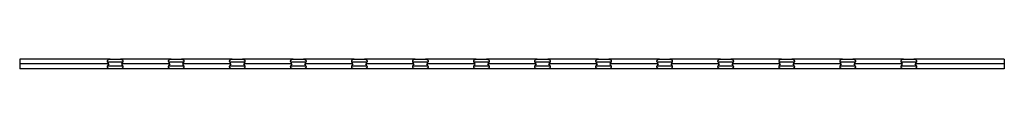
# Model space of a CAD drawing. Units: millimetres. Extents: x 125 to 7300, y 125 to 5125.
# Drawn here: x 3482 to 5482, y 2696 to 2715 of the extents above; entities that cross this region are included whole.
import ezdxf

# ---------------------------------------------------------------- set-up
doc = ezdxf.new("R2010")
doc.units = ezdxf.units.MM
doc.header["$LTSCALE"] = 25

msp = doc.modelspace()

# ---------------------------------------------------------------- linework, layer by layer
at = {"color": 7, "linetype": 'Continuous', "lineweight": 25}
for p, q in [((3481.6, 2715.5), (3481.6, 2705.6)), ((3665.1, 2715.5), (3481.6, 2715.5)), ((3662.4, 2705.6), (3481.6, 2705.6)), ((3481.6, 2705.6), (3481.6, 2695.7)), ((3691, 2709.5), (3660.3, 2709.5)), ((3660.3, 2701.7), (3691, 2701.7)), ((3665.1, 2715.5), (3686.1, 2715.5)), ((3789.1, 2715.5), (3686.1, 2715.5)), ((3786.4, 2705.6), (3688.8, 2705.6)), ((3815, 2709.5), (3784.3, 2709.5)), ((3784.3, 2701.7), (3815, 2701.7)), ((3789.1, 2715.5), (3810.1, 2715.5)), ((3913.1, 2715.5), (3810.1, 2715.5)), ((3910.4, 2705.6), (3812.8, 2705.6)), ((3939, 2709.5), (3908.3, 2709.5)), ((3908.3, 2701.7), (3939, 2701.7)), ((3913.1, 2715.5), (3934.1, 2715.5)), ((4037.1, 2715.5), (3934.1, 2715.5)), ((4034.4, 2705.6), (3936.8, 2705.6)), ((4063, 2709.5), (4032.3, 2709.5)), ((4032.3, 2701.7), (4063, 2701.7)), ((4037.1, 2715.5), (4058.1, 2715.5)), ((4161.1, 2715.5), (4058.1, 2715.5)), ((4158.4, 2705.6), (4060.8, 2705.6)), ((4187, 2709.5), (4156.3, 2709.5)), ((4156.3, 2701.7), (4187, 2701.7)), ((4161.1, 2715.5), (4182.1, 2715.5)), ((4285.1, 2715.5), (4182.1, 2715.5)), ((4282.4, 2705.6), (4184.8, 2705.6)), ((4311, 2709.5), (4280.3, 2709.5)), ((4280.3, 2701.7), (4311, 2701.7)), ((4285.1, 2715.5), (4306.1, 2715.5)), ((4409.1, 2715.5), (4306.1, 2715.5)), ((4406.4, 2705.6), (4308.8, 2705.6)), ((4435, 2709.5), (4404.3, 2709.5)), ((4404.3, 2701.7), (4435, 2701.7)), ((4409.1, 2715.5), (4430.1, 2715.5)), ((4533.1, 2715.5), (4430.1, 2715.5)), ((4530.4, 2705.6), (4432.8, 2705.6)), ((4559, 2709.5), (4528.3, 2709.5)), ((4528.3, 2701.7), (4559, 2701.7)), ((4533.1, 2715.5), (4554.1, 2715.5)), ((4657.1, 2715.5), (4554.1, 2715.5)), ((4654.4, 2705.6), (4556.8, 2705.6)), ((4683, 2709.5), (4652.3, 2709.5)), ((4652.3, 2701.7), (4683, 2701.7)), ((4657.1, 2715.5), (4678.1, 2715.5)), ((4781.1, 2715.5), (4678.1, 2715.5)), ((4778.4, 2705.6), (4680.8, 2705.6)), ((4807, 2709.5), (4776.3, 2709.5)), ((4776.3, 2701.7), (4807, 2701.7)), ((4781.1, 2715.5), (4802.1, 2715.5)), ((4905.1, 2715.5), (4802.1, 2715.5)), ((4902.4, 2705.6), (4804.8, 2705.6)), ((4931, 2709.5), (4900.3, 2709.5)), ((4900.3, 2701.7), (4931, 2701.7)), ((4905.1, 2715.5), (4926.1, 2715.5)), ((5029.1, 2715.5), (4926.1, 2715.5)), ((5026.4, 2705.6), (4928.8, 2705.6)), ((5055, 2709.5), (5024.3, 2709.5)), ((5024.3, 2701.7), (5055, 2701.7)), ((5029.1, 2715.5), (5050.1, 2715.5)), ((5153.1, 2715.5), (5050.1, 2715.5)), ((5150.4, 2705.6), (5052.8, 2705.6)), ((5179, 2709.5), (5148.3, 2709.5)), ((5148.3, 2701.7), (5179, 2701.7)), ((5153.1, 2715.5), (5174.1, 2715.5)), ((5277.1, 2715.5), (5174.1, 2715.5)), ((5274.4, 2705.6), (5176.8, 2705.6)), ((5303, 2709.5), (5272.3, 2709.5)), ((5272.3, 2701.7), (5303, 2701.7)), ((5277.1, 2715.5), (5298.1, 2715.5)), ((5481.6, 2715.5), (5298.1, 2715.5)), ((5481.6, 2705.6), (5300.8, 2705.6)), ((5481.6, 2715.5), (5481.6, 2705.6)), ((5481.6, 2705.6), (5481.6, 2695.7)), ((3665.1, 2695.7), (3481.6, 2695.7)), ((3686.1, 2695.7), (3665.1, 2695.7)), ((3789.1, 2695.7), (3686.1, 2695.7)), ((3810.1, 2695.7), (3789.1, 2695.7)), ((3913.1, 2695.7), (3810.1, 2695.7)), ((3934.1, 2695.7), (3913.1, 2695.7)), ((4037.1, 2695.7), (3934.1, 2695.7)), ((4058.1, 2695.7), (4037.1, 2695.7)), ((4161.1, 2695.7), (4058.1, 2695.7)), ((4182.1, 2695.7), (4161.1, 2695.7)), ((4285.1, 2695.7), (4182.1, 2695.7)), ((4306.1, 2695.7), (4285.1, 2695.7)), ((4409.1, 2695.7), (4306.1, 2695.7)), ((4430.1, 2695.7), (4409.1, 2695.7)), ((4533.1, 2695.7), (4430.1, 2695.7)), ((4554.1, 2695.7), (4533.1, 2695.7)), ((4657.1, 2695.7), (4554.1, 2695.7)), ((4678.1, 2695.7), (4657.1, 2695.7)), ((4781.1, 2695.7), (4678.1, 2695.7)), ((4802.1, 2695.7), (4781.1, 2695.7)), ((4905.1, 2695.7), (4802.1, 2695.7)), ((4926.1, 2695.7), (4905.1, 2695.7)), ((5029.1, 2695.7), (4926.1, 2695.7)), ((5050.1, 2695.7), (5029.1, 2695.7)), ((5153.1, 2695.7), (5050.1, 2695.7)), ((5174.1, 2695.7), (5153.1, 2695.7)), ((5277.1, 2695.7), (5174.1, 2695.7)), ((5298.1, 2695.7), (5277.1, 2695.7)), ((5481.6, 2695.7), (5298.1, 2695.7))]:
    msp.add_line(p, q, dxfattribs=at)
for centre, start, end in [((3675.6, 2715.5), 201.3237, 216.8677), ((3675.6, 2695.7), 143.1323, 158.6763), ((3675.6, 2715.5), 323.1323, 338.6763), ((3675.6, 2695.7), 21.3237, 36.8677), ((3799.6, 2715.5), 201.3237, 216.8677), ((3799.6, 2695.7), 143.1323, 158.6763), ((3799.6, 2715.5), 323.1323, 338.6763), ((3799.6, 2695.7), 21.3237, 36.8677), ((3923.6, 2715.5), 201.3237, 216.8677), ((3923.6, 2695.7), 143.1323, 158.6763), ((3923.6, 2715.5), 323.1323, 338.6763), ((3923.6, 2695.7), 21.3237, 36.8677), ((4047.6, 2715.5), 201.3237, 216.8677), ((4047.6, 2695.7), 143.1323, 158.6763), ((4047.6, 2715.5), 323.1323, 338.6763), ((4047.6, 2695.7), 21.3237, 36.8677), ((4171.6, 2715.5), 201.3237, 216.8677), ((4171.6, 2695.7), 143.1323, 158.6763), ((4171.6, 2715.5), 323.1323, 338.6763), ((4171.6, 2695.7), 21.3237, 36.8677), ((4295.6, 2715.5), 201.3237, 216.8677), ((4295.6, 2695.7), 143.1323, 158.6763), ((4295.6, 2715.5), 323.1323, 338.6763), ((4295.6, 2695.7), 21.3237, 36.8677), ((4419.6, 2715.5), 201.3237, 216.8677), ((4419.6, 2695.7), 143.1323, 158.6763), ((4419.6, 2715.5), 323.1323, 338.6763), ((4419.6, 2695.7), 21.3237, 36.8677), ((4543.6, 2715.5), 201.3237, 216.8677), ((4543.6, 2695.7), 143.1323, 158.6763), ((4543.6, 2715.5), 323.1323, 338.6763), ((4543.6, 2695.7), 21.3237, 36.8677), ((4667.6, 2715.5), 201.3237, 216.8677), ((4667.6, 2695.7), 143.1323, 158.6763), ((4667.6, 2715.5), 323.1323, 338.6763), ((4667.6, 2695.7), 21.3237, 36.8677), ((4791.6, 2715.5), 201.3237, 216.8677), ((4791.6, 2695.7), 143.1323, 158.6763), ((4791.6, 2715.5), 323.1323, 338.6763), ((4791.6, 2695.7), 21.3237, 36.8677), ((4915.6, 2715.5), 201.3237, 216.8677), ((4915.6, 2695.7), 143.1323, 158.6763), ((4915.6, 2715.5), 323.1323, 338.6763), ((4915.6, 2695.7), 21.3237, 36.8677), ((5039.6, 2715.5), 201.3237, 216.8677), ((5039.6, 2695.7), 143.1323, 158.6763), ((5039.6, 2715.5), 323.1323, 338.6763), ((5039.6, 2695.7), 21.3237, 36.8677), ((5163.6, 2715.5), 201.3237, 216.8677), ((5163.6, 2695.7), 143.1323, 158.6763), ((5163.6, 2715.5), 323.1323, 338.6763), ((5163.6, 2695.7), 21.3237, 36.8677), ((5287.6, 2715.5), 201.3237, 216.8677), ((5287.6, 2695.7), 143.1323, 158.6763), ((5287.6, 2715.5), 323.1323, 338.6763), ((5287.6, 2695.7), 21.3237, 36.8677)]:
    msp.add_arc(centre, 16.5, start, end, dxfattribs=at)
for points, knots in [([(3660.3, 2709.5), (3660, 2710.1), (3659.9, 2710.8), (3660, 2711.6), (3660, 2711.8), (3660.1, 2712.1), (3660.2, 2712.3), (3660.3, 2712.7), (3660.5, 2713.1), (3660.8, 2713.5), (3660.9, 2713.6), (3661.2, 2713.9), (3661.3, 2714.1), (3661.6, 2714.3), (3661.8, 2714.4), (3662.1, 2714.7), (3662.3, 2714.8), (3662.9, 2715.1), (3663.3, 2715.2), (3664.2, 2715.4), (3664.7, 2715.5), (3665.1, 2715.5)], [0, 0, 0, 0, 0.25, 0.25, 0.3125, 0.3125, 0.375, 0.375, 0.5, 0.5, 0.5625, 0.5625, 0.625, 0.625, 0.6875, 0.6875, 0.75, 0.75, 0.875, 0.875, 1, 1, 1, 1]), ([(3665.1, 2695.7), (3664.7, 2695.7), (3664.2, 2695.7), (3663.5, 2695.9), (3663.3, 2696), (3662.9, 2696.1), (3662.7, 2696.2), (3662.3, 2696.4), (3662.1, 2696.5), (3661.8, 2696.7), (3661.6, 2696.9), (3661.3, 2697.1), (3661.2, 2697.2), (3660.9, 2697.5), (3660.8, 2697.7), (3660.6, 2698), (3660.5, 2698.1), (3660.4, 2698.4), (3660.3, 2698.6), (3660.1, 2699.1), (3660, 2699.4), (3660, 2699.9), (3660, 2700.1), (3660, 2700.4), (3660, 2700.5), (3660.1, 2701), (3660.2, 2701.4), (3660.3, 2701.7)], [0, 0, 0, 0, 0.125, 0.125, 0.1875, 0.1875, 0.25, 0.25, 0.3125, 0.3125, 0.375, 0.375, 0.4375, 0.4375, 0.5, 0.5, 0.5625, 0.5625, 0.625, 0.625, 0.75, 0.75, 0.8125, 0.8125, 0.875, 0.875, 1, 1, 1, 1]), ([(3686.1, 2715.5), (3686.6, 2715.5), (3687.1, 2715.4), (3687.8, 2715.3), (3688, 2715.2), (3688.4, 2715.1), (3688.6, 2715), (3689, 2714.8), (3689.2, 2714.7), (3689.5, 2714.4), (3689.7, 2714.3), (3690, 2714.1), (3690.1, 2713.9), (3690.4, 2713.7), (3690.5, 2713.5), (3690.7, 2713.2), (3690.8, 2713.1), (3690.9, 2712.8), (3691, 2712.6), (3691.2, 2712.1), (3691.3, 2711.8), (3691.3, 2711.3), (3691.3, 2711.1), (3691.3, 2710.8), (3691.3, 2710.6), (3691.2, 2710.1), (3691.1, 2709.8), (3691, 2709.5)], [0, 0, 0, 0, 0.125, 0.125, 0.1875, 0.1875, 0.25, 0.25, 0.3125, 0.3125, 0.375, 0.375, 0.4375, 0.4375, 0.5, 0.5, 0.5625, 0.5625, 0.625, 0.625, 0.75, 0.75, 0.8125, 0.8125, 0.875, 0.875, 1, 1, 1, 1]), ([(3691, 2701.7), (3691.3, 2701), (3691.4, 2700.4), (3691.3, 2699.6), (3691.3, 2699.4), (3691.2, 2699.1), (3691.1, 2698.9), (3691, 2698.4), (3690.8, 2698.1), (3690.5, 2697.7), (3690.4, 2697.5), (3690.1, 2697.2), (3690, 2697.1), (3689.7, 2696.9), (3689.5, 2696.7), (3689.2, 2696.5), (3689, 2696.4), (3688.4, 2696.1), (3688, 2696), (3687.1, 2695.7), (3686.6, 2695.7), (3686.1, 2695.7)], [0, 0, 0, 0, 0.25, 0.25, 0.3125, 0.3125, 0.375, 0.375, 0.5, 0.5, 0.5625, 0.5625, 0.625, 0.625, 0.6875, 0.6875, 0.75, 0.75, 0.875, 0.875, 1, 1, 1, 1]), ([(3784.3, 2709.5), (3784, 2710.1), (3783.9, 2710.8), (3784, 2711.6), (3784, 2711.8), (3784.1, 2712.1), (3784.2, 2712.3), (3784.3, 2712.7), (3784.5, 2713.1), (3784.8, 2713.5), (3784.9, 2713.6), (3785.2, 2713.9), (3785.3, 2714.1), (3785.6, 2714.3), (3785.8, 2714.4), (3786.1, 2714.7), (3786.3, 2714.8), (3786.9, 2715.1), (3787.3, 2715.2), (3788.2, 2715.4), (3788.7, 2715.5), (3789.1, 2715.5)], [0, 0, 0, 0, 0.25, 0.25, 0.3125, 0.3125, 0.375, 0.375, 0.5, 0.5, 0.5625, 0.5625, 0.625, 0.625, 0.6875, 0.6875, 0.75, 0.75, 0.875, 0.875, 1, 1, 1, 1]), ([(3789.1, 2695.7), (3788.7, 2695.7), (3788.2, 2695.7), (3787.5, 2695.9), (3787.3, 2696), (3786.9, 2696.1), (3786.7, 2696.2), (3786.3, 2696.4), (3786.1, 2696.5), (3785.8, 2696.7), (3785.6, 2696.9), (3785.3, 2697.1), (3785.2, 2697.2), (3784.9, 2697.5), (3784.8, 2697.7), (3784.6, 2698), (3784.5, 2698.1), (3784.4, 2698.4), (3784.3, 2698.6), (3784.1, 2699.1), (3784, 2699.4), (3784, 2699.9), (3784, 2700.1), (3784, 2700.4), (3784, 2700.5), (3784.1, 2701), (3784.2, 2701.4), (3784.3, 2701.7)], [0, 0, 0, 0, 0.125, 0.125, 0.1875, 0.1875, 0.25, 0.25, 0.3125, 0.3125, 0.375, 0.375, 0.4375, 0.4375, 0.5, 0.5, 0.5625, 0.5625, 0.625, 0.625, 0.75, 0.75, 0.8125, 0.8125, 0.875, 0.875, 1, 1, 1, 1]), ([(3810.1, 2715.5), (3810.6, 2715.5), (3811.1, 2715.4), (3811.8, 2715.3), (3812, 2715.2), (3812.4, 2715.1), (3812.6, 2715), (3813, 2714.8), (3813.2, 2714.7), (3813.5, 2714.4), (3813.7, 2714.3), (3814, 2714.1), (3814.1, 2713.9), (3814.4, 2713.7), (3814.5, 2713.5), (3814.7, 2713.2), (3814.8, 2713.1), (3814.9, 2712.8), (3815, 2712.6), (3815.2, 2712.1), (3815.3, 2711.8), (3815.3, 2711.3), (3815.3, 2711.1), (3815.3, 2710.8), (3815.3, 2710.6), (3815.2, 2710.1), (3815.1, 2709.8), (3815, 2709.5)], [0, 0, 0, 0, 0.125, 0.125, 0.1875, 0.1875, 0.25, 0.25, 0.3125, 0.3125, 0.375, 0.375, 0.4375, 0.4375, 0.5, 0.5, 0.5625, 0.5625, 0.625, 0.625, 0.75, 0.75, 0.8125, 0.8125, 0.875, 0.875, 1, 1, 1, 1]), ([(3815, 2701.7), (3815.3, 2701), (3815.4, 2700.4), (3815.3, 2699.6), (3815.3, 2699.4), (3815.2, 2699.1), (3815.1, 2698.9), (3815, 2698.4), (3814.8, 2698.1), (3814.5, 2697.7), (3814.4, 2697.5), (3814.1, 2697.2), (3814, 2697.1), (3813.7, 2696.9), (3813.5, 2696.7), (3813.2, 2696.5), (3813, 2696.4), (3812.4, 2696.1), (3812, 2696), (3811.1, 2695.7), (3810.6, 2695.7), (3810.1, 2695.7)], [0, 0, 0, 0, 0.25, 0.25, 0.3125, 0.3125, 0.375, 0.375, 0.5, 0.5, 0.5625, 0.5625, 0.625, 0.625, 0.6875, 0.6875, 0.75, 0.75, 0.875, 0.875, 1, 1, 1, 1]), ([(3908.3, 2709.5), (3908, 2710.1), (3907.9, 2710.8), (3908, 2711.6), (3908, 2711.8), (3908.1, 2712.1), (3908.2, 2712.3), (3908.3, 2712.7), (3908.5, 2713.1), (3908.8, 2713.5), (3908.9, 2713.6), (3909.2, 2713.9), (3909.3, 2714.1), (3909.6, 2714.3), (3909.8, 2714.4), (3910.1, 2714.7), (3910.3, 2714.8), (3910.9, 2715.1), (3911.3, 2715.2), (3912.2, 2715.4), (3912.7, 2715.5), (3913.1, 2715.5)], [0, 0, 0, 0, 0.25, 0.25, 0.3125, 0.3125, 0.375, 0.375, 0.5, 0.5, 0.5625, 0.5625, 0.625, 0.625, 0.6875, 0.6875, 0.75, 0.75, 0.875, 0.875, 1, 1, 1, 1]), ([(3913.1, 2695.7), (3912.7, 2695.7), (3912.2, 2695.7), (3911.5, 2695.9), (3911.3, 2696), (3910.9, 2696.1), (3910.7, 2696.2), (3910.3, 2696.4), (3910.1, 2696.5), (3909.8, 2696.7), (3909.6, 2696.9), (3909.3, 2697.1), (3909.2, 2697.2), (3908.9, 2697.5), (3908.8, 2697.7), (3908.6, 2698), (3908.5, 2698.1), (3908.4, 2698.4), (3908.3, 2698.6), (3908.1, 2699.1), (3908, 2699.4), (3908, 2699.9), (3908, 2700.1), (3908, 2700.4), (3908, 2700.5), (3908.1, 2701), (3908.2, 2701.4), (3908.3, 2701.7)], [0, 0, 0, 0, 0.125, 0.125, 0.1875, 0.1875, 0.25, 0.25, 0.3125, 0.3125, 0.375, 0.375, 0.4375, 0.4375, 0.5, 0.5, 0.5625, 0.5625, 0.625, 0.625, 0.75, 0.75, 0.8125, 0.8125, 0.875, 0.875, 1, 1, 1, 1]), ([(3934.1, 2715.5), (3934.6, 2715.5), (3935.1, 2715.4), (3935.8, 2715.3), (3936, 2715.2), (3936.4, 2715.1), (3936.6, 2715), (3937, 2714.8), (3937.2, 2714.7), (3937.5, 2714.4), (3937.7, 2714.3), (3938, 2714.1), (3938.1, 2713.9), (3938.4, 2713.7), (3938.5, 2713.5), (3938.7, 2713.2), (3938.8, 2713.1), (3938.9, 2712.8), (3939, 2712.6), (3939.2, 2712.1), (3939.3, 2711.8), (3939.3, 2711.3), (3939.3, 2711.1), (3939.3, 2710.8), (3939.3, 2710.6), (3939.2, 2710.1), (3939.1, 2709.8), (3939, 2709.5)], [0, 0, 0, 0, 0.125, 0.125, 0.1875, 0.1875, 0.25, 0.25, 0.3125, 0.3125, 0.375, 0.375, 0.4375, 0.4375, 0.5, 0.5, 0.5625, 0.5625, 0.625, 0.625, 0.75, 0.75, 0.8125, 0.8125, 0.875, 0.875, 1, 1, 1, 1]), ([(3939, 2701.7), (3939.3, 2701), (3939.4, 2700.4), (3939.3, 2699.6), (3939.3, 2699.4), (3939.2, 2699.1), (3939.1, 2698.9), (3939, 2698.4), (3938.8, 2698.1), (3938.5, 2697.7), (3938.4, 2697.5), (3938.1, 2697.2), (3938, 2697.1), (3937.7, 2696.9), (3937.5, 2696.7), (3937.2, 2696.5), (3937, 2696.4), (3936.4, 2696.1), (3936, 2696), (3935.1, 2695.7), (3934.6, 2695.7), (3934.1, 2695.7)], [0, 0, 0, 0, 0.25, 0.25, 0.3125, 0.3125, 0.375, 0.375, 0.5, 0.5, 0.5625, 0.5625, 0.625, 0.625, 0.6875, 0.6875, 0.75, 0.75, 0.875, 0.875, 1, 1, 1, 1]), ([(4032.3, 2709.5), (4032, 2710.1), (4031.9, 2710.8), (4032, 2711.6), (4032, 2711.8), (4032.1, 2712.1), (4032.2, 2712.3), (4032.3, 2712.7), (4032.5, 2713.1), (4032.8, 2713.5), (4032.9, 2713.6), (4033.2, 2713.9), (4033.3, 2714.1), (4033.6, 2714.3), (4033.8, 2714.4), (4034.1, 2714.7), (4034.3, 2714.8), (4034.9, 2715.1), (4035.3, 2715.2), (4036.2, 2715.4), (4036.7, 2715.5), (4037.1, 2715.5)], [0, 0, 0, 0, 0.25, 0.25, 0.3125, 0.3125, 0.375, 0.375, 0.5, 0.5, 0.5625, 0.5625, 0.625, 0.625, 0.6875, 0.6875, 0.75, 0.75, 0.875, 0.875, 1, 1, 1, 1]), ([(4037.1, 2695.7), (4036.7, 2695.7), (4036.2, 2695.7), (4035.5, 2695.9), (4035.3, 2696), (4034.9, 2696.1), (4034.7, 2696.2), (4034.3, 2696.4), (4034.1, 2696.5), (4033.8, 2696.7), (4033.6, 2696.9), (4033.3, 2697.1), (4033.2, 2697.2), (4032.9, 2697.5), (4032.8, 2697.7), (4032.6, 2698), (4032.5, 2698.1), (4032.4, 2698.4), (4032.3, 2698.6), (4032.1, 2699.1), (4032, 2699.4), (4032, 2699.9), (4032, 2700.1), (4032, 2700.4), (4032, 2700.5), (4032.1, 2701), (4032.2, 2701.4), (4032.3, 2701.7)], [0, 0, 0, 0, 0.125, 0.125, 0.1875, 0.1875, 0.25, 0.25, 0.3125, 0.3125, 0.375, 0.375, 0.4375, 0.4375, 0.5, 0.5, 0.5625, 0.5625, 0.625, 0.625, 0.75, 0.75, 0.8125, 0.8125, 0.875, 0.875, 1, 1, 1, 1]), ([(4058.1, 2715.5), (4058.6, 2715.5), (4059.1, 2715.4), (4059.8, 2715.3), (4060, 2715.2), (4060.4, 2715.1), (4060.6, 2715), (4061, 2714.8), (4061.2, 2714.7), (4061.5, 2714.4), (4061.7, 2714.3), (4062, 2714.1), (4062.1, 2713.9), (4062.4, 2713.7), (4062.5, 2713.5), (4062.7, 2713.2), (4062.8, 2713.1), (4062.9, 2712.8), (4063, 2712.6), (4063.2, 2712.1), (4063.3, 2711.8), (4063.3, 2711.3), (4063.3, 2711.1), (4063.3, 2710.8), (4063.3, 2710.6), (4063.2, 2710.1), (4063.1, 2709.8), (4063, 2709.5)], [0, 0, 0, 0, 0.125, 0.125, 0.1875, 0.1875, 0.25, 0.25, 0.3125, 0.3125, 0.375, 0.375, 0.4375, 0.4375, 0.5, 0.5, 0.5625, 0.5625, 0.625, 0.625, 0.75, 0.75, 0.8125, 0.8125, 0.875, 0.875, 1, 1, 1, 1]), ([(4063, 2701.7), (4063.3, 2701), (4063.4, 2700.4), (4063.3, 2699.6), (4063.3, 2699.4), (4063.2, 2699.1), (4063.1, 2698.9), (4063, 2698.4), (4062.8, 2698.1), (4062.5, 2697.7), (4062.4, 2697.5), (4062.1, 2697.2), (4062, 2697.1), (4061.7, 2696.9), (4061.5, 2696.7), (4061.2, 2696.5), (4061, 2696.4), (4060.4, 2696.1), (4060, 2696), (4059.1, 2695.7), (4058.6, 2695.7), (4058.1, 2695.7)], [0, 0, 0, 0, 0.25, 0.25, 0.3125, 0.3125, 0.375, 0.375, 0.5, 0.5, 0.5625, 0.5625, 0.625, 0.625, 0.6875, 0.6875, 0.75, 0.75, 0.875, 0.875, 1, 1, 1, 1]), ([(4156.3, 2709.5), (4156, 2710.1), (4155.9, 2710.8), (4156, 2711.6), (4156, 2711.8), (4156.1, 2712.1), (4156.2, 2712.3), (4156.3, 2712.7), (4156.5, 2713.1), (4156.8, 2713.5), (4156.9, 2713.6), (4157.2, 2713.9), (4157.3, 2714.1), (4157.6, 2714.3), (4157.8, 2714.4), (4158.1, 2714.7), (4158.3, 2714.8), (4158.9, 2715.1), (4159.3, 2715.2), (4160.2, 2715.4), (4160.7, 2715.5), (4161.1, 2715.5)], [0, 0, 0, 0, 0.25, 0.25, 0.3125, 0.3125, 0.375, 0.375, 0.5, 0.5, 0.5625, 0.5625, 0.625, 0.625, 0.6875, 0.6875, 0.75, 0.75, 0.875, 0.875, 1, 1, 1, 1]), ([(4161.1, 2695.7), (4160.7, 2695.7), (4160.2, 2695.7), (4159.5, 2695.9), (4159.3, 2696), (4158.9, 2696.1), (4158.7, 2696.2), (4158.3, 2696.4), (4158.1, 2696.5), (4157.8, 2696.7), (4157.6, 2696.9), (4157.3, 2697.1), (4157.2, 2697.2), (4156.9, 2697.5), (4156.8, 2697.7), (4156.6, 2698), (4156.5, 2698.1), (4156.4, 2698.4), (4156.3, 2698.6), (4156.1, 2699.1), (4156, 2699.4), (4156, 2699.9), (4156, 2700.1), (4156, 2700.4), (4156, 2700.5), (4156.1, 2701), (4156.2, 2701.4), (4156.3, 2701.7)], [0, 0, 0, 0, 0.125, 0.125, 0.1875, 0.1875, 0.25, 0.25, 0.3125, 0.3125, 0.375, 0.375, 0.4375, 0.4375, 0.5, 0.5, 0.5625, 0.5625, 0.625, 0.625, 0.75, 0.75, 0.8125, 0.8125, 0.875, 0.875, 1, 1, 1, 1]), ([(4182.1, 2715.5), (4182.6, 2715.5), (4183.1, 2715.4), (4183.8, 2715.3), (4184, 2715.2), (4184.4, 2715.1), (4184.6, 2715), (4185, 2714.8), (4185.2, 2714.7), (4185.5, 2714.4), (4185.7, 2714.3), (4186, 2714.1), (4186.1, 2713.9), (4186.4, 2713.7), (4186.5, 2713.5), (4186.7, 2713.2), (4186.8, 2713.1), (4186.9, 2712.8), (4187, 2712.6), (4187.2, 2712.1), (4187.3, 2711.8), (4187.3, 2711.3), (4187.3, 2711.1), (4187.3, 2710.8), (4187.3, 2710.6), (4187.2, 2710.1), (4187.1, 2709.8), (4187, 2709.5)], [0, 0, 0, 0, 0.125, 0.125, 0.1875, 0.1875, 0.25, 0.25, 0.3125, 0.3125, 0.375, 0.375, 0.4375, 0.4375, 0.5, 0.5, 0.5625, 0.5625, 0.625, 0.625, 0.75, 0.75, 0.8125, 0.8125, 0.875, 0.875, 1, 1, 1, 1]), ([(4187, 2701.7), (4187.3, 2701), (4187.4, 2700.4), (4187.3, 2699.6), (4187.3, 2699.4), (4187.2, 2699.1), (4187.1, 2698.9), (4187, 2698.4), (4186.8, 2698.1), (4186.5, 2697.7), (4186.4, 2697.5), (4186.1, 2697.2), (4186, 2697.1), (4185.7, 2696.9), (4185.5, 2696.7), (4185.2, 2696.5), (4185, 2696.4), (4184.4, 2696.1), (4184, 2696), (4183.1, 2695.7), (4182.6, 2695.7), (4182.1, 2695.7)], [0, 0, 0, 0, 0.25, 0.25, 0.3125, 0.3125, 0.375, 0.375, 0.5, 0.5, 0.5625, 0.5625, 0.625, 0.625, 0.6875, 0.6875, 0.75, 0.75, 0.875, 0.875, 1, 1, 1, 1]), ([(4280.3, 2709.5), (4280, 2710.1), (4279.9, 2710.8), (4280, 2711.6), (4280, 2711.8), (4280.1, 2712.1), (4280.2, 2712.3), (4280.3, 2712.7), (4280.5, 2713.1), (4280.8, 2713.5), (4280.9, 2713.6), (4281.2, 2713.9), (4281.3, 2714.1), (4281.6, 2714.3), (4281.8, 2714.4), (4282.1, 2714.7), (4282.3, 2714.8), (4282.9, 2715.1), (4283.3, 2715.2), (4284.2, 2715.4), (4284.7, 2715.5), (4285.1, 2715.5)], [0, 0, 0, 0, 0.25, 0.25, 0.3125, 0.3125, 0.375, 0.375, 0.5, 0.5, 0.5625, 0.5625, 0.625, 0.625, 0.6875, 0.6875, 0.75, 0.75, 0.875, 0.875, 1, 1, 1, 1]), ([(4285.1, 2695.7), (4284.7, 2695.7), (4284.2, 2695.7), (4283.5, 2695.9), (4283.3, 2696), (4282.9, 2696.1), (4282.7, 2696.2), (4282.3, 2696.4), (4282.1, 2696.5), (4281.8, 2696.7), (4281.6, 2696.9), (4281.3, 2697.1), (4281.2, 2697.2), (4280.9, 2697.5), (4280.8, 2697.7), (4280.6, 2698), (4280.5, 2698.1), (4280.4, 2698.4), (4280.3, 2698.6), (4280.1, 2699.1), (4280, 2699.4), (4280, 2699.9), (4280, 2700.1), (4280, 2700.4), (4280, 2700.5), (4280.1, 2701), (4280.2, 2701.4), (4280.3, 2701.7)], [0, 0, 0, 0, 0.125, 0.125, 0.1875, 0.1875, 0.25, 0.25, 0.3125, 0.3125, 0.375, 0.375, 0.4375, 0.4375, 0.5, 0.5, 0.5625, 0.5625, 0.625, 0.625, 0.75, 0.75, 0.8125, 0.8125, 0.875, 0.875, 1, 1, 1, 1]), ([(4306.1, 2715.5), (4306.6, 2715.5), (4307.1, 2715.4), (4307.8, 2715.3), (4308, 2715.2), (4308.4, 2715.1), (4308.6, 2715), (4309, 2714.8), (4309.2, 2714.7), (4309.5, 2714.4), (4309.7, 2714.3), (4310, 2714.1), (4310.1, 2713.9), (4310.4, 2713.7), (4310.5, 2713.5), (4310.7, 2713.2), (4310.8, 2713.1), (4310.9, 2712.8), (4311, 2712.6), (4311.2, 2712.1), (4311.3, 2711.8), (4311.3, 2711.3), (4311.3, 2711.1), (4311.3, 2710.8), (4311.3, 2710.6), (4311.2, 2710.1), (4311.1, 2709.8), (4311, 2709.5)], [0, 0, 0, 0, 0.125, 0.125, 0.1875, 0.1875, 0.25, 0.25, 0.3125, 0.3125, 0.375, 0.375, 0.4375, 0.4375, 0.5, 0.5, 0.5625, 0.5625, 0.625, 0.625, 0.75, 0.75, 0.8125, 0.8125, 0.875, 0.875, 1, 1, 1, 1]), ([(4311, 2701.7), (4311.3, 2701), (4311.4, 2700.4), (4311.3, 2699.6), (4311.3, 2699.4), (4311.2, 2699.1), (4311.1, 2698.9), (4311, 2698.4), (4310.8, 2698.1), (4310.5, 2697.7), (4310.4, 2697.5), (4310.1, 2697.2), (4310, 2697.1), (4309.7, 2696.9), (4309.5, 2696.7), (4309.2, 2696.5), (4309, 2696.4), (4308.4, 2696.1), (4308, 2696), (4307.1, 2695.7), (4306.6, 2695.7), (4306.1, 2695.7)], [0, 0, 0, 0, 0.25, 0.25, 0.3125, 0.3125, 0.375, 0.375, 0.5, 0.5, 0.5625, 0.5625, 0.625, 0.625, 0.6875, 0.6875, 0.75, 0.75, 0.875, 0.875, 1, 1, 1, 1]), ([(4404.3, 2709.5), (4404, 2710.1), (4403.9, 2710.8), (4404, 2711.6), (4404, 2711.8), (4404.1, 2712.1), (4404.2, 2712.3), (4404.3, 2712.7), (4404.5, 2713.1), (4404.8, 2713.5), (4404.9, 2713.6), (4405.2, 2713.9), (4405.3, 2714.1), (4405.6, 2714.3), (4405.8, 2714.4), (4406.1, 2714.7), (4406.3, 2714.8), (4406.9, 2715.1), (4407.3, 2715.2), (4408.2, 2715.4), (4408.7, 2715.5), (4409.1, 2715.5)], [0, 0, 0, 0, 0.25, 0.25, 0.3125, 0.3125, 0.375, 0.375, 0.5, 0.5, 0.5625, 0.5625, 0.625, 0.625, 0.6875, 0.6875, 0.75, 0.75, 0.875, 0.875, 1, 1, 1, 1]), ([(4409.1, 2695.7), (4408.7, 2695.7), (4408.2, 2695.7), (4407.5, 2695.9), (4407.3, 2696), (4406.9, 2696.1), (4406.7, 2696.2), (4406.3, 2696.4), (4406.1, 2696.5), (4405.8, 2696.7), (4405.6, 2696.9), (4405.3, 2697.1), (4405.2, 2697.2), (4404.9, 2697.5), (4404.8, 2697.7), (4404.6, 2698), (4404.5, 2698.1), (4404.4, 2698.4), (4404.3, 2698.6), (4404.1, 2699.1), (4404, 2699.4), (4404, 2699.9), (4404, 2700.1), (4404, 2700.4), (4404, 2700.5), (4404.1, 2701), (4404.2, 2701.4), (4404.3, 2701.7)], [0, 0, 0, 0, 0.125, 0.125, 0.1875, 0.1875, 0.25, 0.25, 0.3125, 0.3125, 0.375, 0.375, 0.4375, 0.4375, 0.5, 0.5, 0.5625, 0.5625, 0.625, 0.625, 0.75, 0.75, 0.8125, 0.8125, 0.875, 0.875, 1, 1, 1, 1]), ([(4430.1, 2715.5), (4430.6, 2715.5), (4431.1, 2715.4), (4431.8, 2715.3), (4432, 2715.2), (4432.4, 2715.1), (4432.6, 2715), (4433, 2714.8), (4433.2, 2714.7), (4433.5, 2714.4), (4433.7, 2714.3), (4434, 2714.1), (4434.1, 2713.9), (4434.4, 2713.7), (4434.5, 2713.5), (4434.7, 2713.2), (4434.8, 2713.1), (4434.9, 2712.8), (4435, 2712.6), (4435.2, 2712.1), (4435.3, 2711.8), (4435.3, 2711.3), (4435.3, 2711.1), (4435.3, 2710.8), (4435.3, 2710.6), (4435.2, 2710.1), (4435.1, 2709.8), (4435, 2709.5)], [0, 0, 0, 0, 0.125, 0.125, 0.1875, 0.1875, 0.25, 0.25, 0.3125, 0.3125, 0.375, 0.375, 0.4375, 0.4375, 0.5, 0.5, 0.5625, 0.5625, 0.625, 0.625, 0.75, 0.75, 0.8125, 0.8125, 0.875, 0.875, 1, 1, 1, 1]), ([(4435, 2701.7), (4435.3, 2701), (4435.4, 2700.4), (4435.3, 2699.6), (4435.3, 2699.4), (4435.2, 2699.1), (4435.1, 2698.9), (4435, 2698.4), (4434.8, 2698.1), (4434.5, 2697.7), (4434.4, 2697.5), (4434.1, 2697.2), (4434, 2697.1), (4433.7, 2696.9), (4433.5, 2696.7), (4433.2, 2696.5), (4433, 2696.4), (4432.4, 2696.1), (4432, 2696), (4431.1, 2695.7), (4430.6, 2695.7), (4430.1, 2695.7)], [0, 0, 0, 0, 0.25, 0.25, 0.3125, 0.3125, 0.375, 0.375, 0.5, 0.5, 0.5625, 0.5625, 0.625, 0.625, 0.6875, 0.6875, 0.75, 0.75, 0.875, 0.875, 1, 1, 1, 1]), ([(4528.3, 2709.5), (4528, 2710.1), (4527.9, 2710.8), (4528, 2711.6), (4528, 2711.8), (4528.1, 2712.1), (4528.2, 2712.3), (4528.3, 2712.7), (4528.5, 2713.1), (4528.8, 2713.5), (4528.9, 2713.6), (4529.2, 2713.9), (4529.3, 2714.1), (4529.6, 2714.3), (4529.8, 2714.4), (4530.1, 2714.7), (4530.3, 2714.8), (4530.9, 2715.1), (4531.3, 2715.2), (4532.2, 2715.4), (4532.7, 2715.5), (4533.1, 2715.5)], [0, 0, 0, 0, 0.25, 0.25, 0.3125, 0.3125, 0.375, 0.375, 0.5, 0.5, 0.5625, 0.5625, 0.625, 0.625, 0.6875, 0.6875, 0.75, 0.75, 0.875, 0.875, 1, 1, 1, 1]), ([(4533.1, 2695.7), (4532.7, 2695.7), (4532.2, 2695.7), (4531.5, 2695.9), (4531.3, 2696), (4530.9, 2696.1), (4530.7, 2696.2), (4530.3, 2696.4), (4530.1, 2696.5), (4529.8, 2696.7), (4529.6, 2696.9), (4529.3, 2697.1), (4529.2, 2697.2), (4528.9, 2697.5), (4528.8, 2697.7), (4528.6, 2698), (4528.5, 2698.1), (4528.4, 2698.4), (4528.3, 2698.6), (4528.1, 2699.1), (4528, 2699.4), (4528, 2699.9), (4528, 2700.1), (4528, 2700.4), (4528, 2700.5), (4528.1, 2701), (4528.2, 2701.4), (4528.3, 2701.7)], [0, 0, 0, 0, 0.125, 0.125, 0.1875, 0.1875, 0.25, 0.25, 0.3125, 0.3125, 0.375, 0.375, 0.4375, 0.4375, 0.5, 0.5, 0.5625, 0.5625, 0.625, 0.625, 0.75, 0.75, 0.8125, 0.8125, 0.875, 0.875, 1, 1, 1, 1]), ([(4554.1, 2715.5), (4554.6, 2715.5), (4555.1, 2715.4), (4555.8, 2715.3), (4556, 2715.2), (4556.4, 2715.1), (4556.6, 2715), (4557, 2714.8), (4557.2, 2714.7), (4557.5, 2714.4), (4557.7, 2714.3), (4558, 2714.1), (4558.1, 2713.9), (4558.4, 2713.7), (4558.5, 2713.5), (4558.7, 2713.2), (4558.8, 2713.1), (4558.9, 2712.8), (4559, 2712.6), (4559.2, 2712.1), (4559.3, 2711.8), (4559.3, 2711.3), (4559.3, 2711.1), (4559.3, 2710.8), (4559.3, 2710.6), (4559.2, 2710.1), (4559.1, 2709.8), (4559, 2709.5)], [0, 0, 0, 0, 0.125, 0.125, 0.1875, 0.1875, 0.25, 0.25, 0.3125, 0.3125, 0.375, 0.375, 0.4375, 0.4375, 0.5, 0.5, 0.5625, 0.5625, 0.625, 0.625, 0.75, 0.75, 0.8125, 0.8125, 0.875, 0.875, 1, 1, 1, 1]), ([(4559, 2701.7), (4559.3, 2701), (4559.4, 2700.4), (4559.3, 2699.6), (4559.3, 2699.4), (4559.2, 2699.1), (4559.1, 2698.9), (4559, 2698.4), (4558.8, 2698.1), (4558.5, 2697.7), (4558.4, 2697.5), (4558.1, 2697.2), (4558, 2697.1), (4557.7, 2696.9), (4557.5, 2696.7), (4557.2, 2696.5), (4557, 2696.4), (4556.4, 2696.1), (4556, 2696), (4555.1, 2695.7), (4554.6, 2695.7), (4554.1, 2695.7)], [0, 0, 0, 0, 0.25, 0.25, 0.3125, 0.3125, 0.375, 0.375, 0.5, 0.5, 0.5625, 0.5625, 0.625, 0.625, 0.6875, 0.6875, 0.75, 0.75, 0.875, 0.875, 1, 1, 1, 1]), ([(4652.3, 2709.5), (4652, 2710.1), (4651.9, 2710.8), (4652, 2711.6), (4652, 2711.8), (4652.1, 2712.1), (4652.2, 2712.3), (4652.3, 2712.7), (4652.5, 2713.1), (4652.8, 2713.5), (4652.9, 2713.6), (4653.2, 2713.9), (4653.3, 2714.1), (4653.6, 2714.3), (4653.8, 2714.4), (4654.1, 2714.7), (4654.3, 2714.8), (4654.9, 2715.1), (4655.3, 2715.2), (4656.2, 2715.4), (4656.7, 2715.5), (4657.1, 2715.5)], [0, 0, 0, 0, 0.25, 0.25, 0.3125, 0.3125, 0.375, 0.375, 0.5, 0.5, 0.5625, 0.5625, 0.625, 0.625, 0.6875, 0.6875, 0.75, 0.75, 0.875, 0.875, 1, 1, 1, 1]), ([(4657.1, 2695.7), (4656.7, 2695.7), (4656.2, 2695.7), (4655.5, 2695.9), (4655.3, 2696), (4654.9, 2696.1), (4654.7, 2696.2), (4654.3, 2696.4), (4654.1, 2696.5), (4653.8, 2696.7), (4653.6, 2696.9), (4653.3, 2697.1), (4653.2, 2697.2), (4652.9, 2697.5), (4652.8, 2697.7), (4652.6, 2698), (4652.5, 2698.1), (4652.4, 2698.4), (4652.3, 2698.6), (4652.1, 2699.1), (4652, 2699.4), (4652, 2699.9), (4652, 2700.1), (4652, 2700.4), (4652, 2700.5), (4652.1, 2701), (4652.2, 2701.4), (4652.3, 2701.7)], [0, 0, 0, 0, 0.125, 0.125, 0.1875, 0.1875, 0.25, 0.25, 0.3125, 0.3125, 0.375, 0.375, 0.4375, 0.4375, 0.5, 0.5, 0.5625, 0.5625, 0.625, 0.625, 0.75, 0.75, 0.8125, 0.8125, 0.875, 0.875, 1, 1, 1, 1]), ([(4678.1, 2715.5), (4678.6, 2715.5), (4679.1, 2715.4), (4679.8, 2715.3), (4680, 2715.2), (4680.4, 2715.1), (4680.6, 2715), (4681, 2714.8), (4681.2, 2714.7), (4681.5, 2714.4), (4681.7, 2714.3), (4682, 2714.1), (4682.1, 2713.9), (4682.4, 2713.7), (4682.5, 2713.5), (4682.7, 2713.2), (4682.8, 2713.1), (4682.9, 2712.8), (4683, 2712.6), (4683.2, 2712.1), (4683.3, 2711.8), (4683.3, 2711.3), (4683.3, 2711.1), (4683.3, 2710.8), (4683.3, 2710.6), (4683.2, 2710.1), (4683.1, 2709.8), (4683, 2709.5)], [0, 0, 0, 0, 0.125, 0.125, 0.1875, 0.1875, 0.25, 0.25, 0.3125, 0.3125, 0.375, 0.375, 0.4375, 0.4375, 0.5, 0.5, 0.5625, 0.5625, 0.625, 0.625, 0.75, 0.75, 0.8125, 0.8125, 0.875, 0.875, 1, 1, 1, 1]), ([(4683, 2701.7), (4683.3, 2701), (4683.4, 2700.4), (4683.3, 2699.6), (4683.3, 2699.4), (4683.2, 2699.1), (4683.1, 2698.9), (4683, 2698.4), (4682.8, 2698.1), (4682.5, 2697.7), (4682.4, 2697.5), (4682.1, 2697.2), (4682, 2697.1), (4681.7, 2696.9), (4681.5, 2696.7), (4681.2, 2696.5), (4681, 2696.4), (4680.4, 2696.1), (4680, 2696), (4679.1, 2695.7), (4678.6, 2695.7), (4678.1, 2695.7)], [0, 0, 0, 0, 0.25, 0.25, 0.3125, 0.3125, 0.375, 0.375, 0.5, 0.5, 0.5625, 0.5625, 0.625, 0.625, 0.6875, 0.6875, 0.75, 0.75, 0.875, 0.875, 1, 1, 1, 1]), ([(4776.3, 2709.5), (4776, 2710.1), (4775.9, 2710.8), (4776, 2711.6), (4776, 2711.8), (4776.1, 2712.1), (4776.2, 2712.3), (4776.3, 2712.7), (4776.5, 2713.1), (4776.8, 2713.5), (4776.9, 2713.6), (4777.2, 2713.9), (4777.3, 2714.1), (4777.6, 2714.3), (4777.8, 2714.4), (4778.1, 2714.7), (4778.3, 2714.8), (4778.9, 2715.1), (4779.3, 2715.2), (4780.2, 2715.4), (4780.7, 2715.5), (4781.1, 2715.5)], [0, 0, 0, 0, 0.25, 0.25, 0.3125, 0.3125, 0.375, 0.375, 0.5, 0.5, 0.5625, 0.5625, 0.625, 0.625, 0.6875, 0.6875, 0.75, 0.75, 0.875, 0.875, 1, 1, 1, 1]), ([(4781.1, 2695.7), (4780.7, 2695.7), (4780.2, 2695.7), (4779.5, 2695.9), (4779.3, 2696), (4778.9, 2696.1), (4778.7, 2696.2), (4778.3, 2696.4), (4778.1, 2696.5), (4777.8, 2696.7), (4777.6, 2696.9), (4777.3, 2697.1), (4777.2, 2697.2), (4776.9, 2697.5), (4776.8, 2697.7), (4776.6, 2698), (4776.5, 2698.1), (4776.4, 2698.4), (4776.3, 2698.6), (4776.1, 2699.1), (4776, 2699.4), (4776, 2699.9), (4776, 2700.1), (4776, 2700.4), (4776, 2700.5), (4776.1, 2701), (4776.2, 2701.4), (4776.3, 2701.7)], [0, 0, 0, 0, 0.125, 0.125, 0.1875, 0.1875, 0.25, 0.25, 0.3125, 0.3125, 0.375, 0.375, 0.4375, 0.4375, 0.5, 0.5, 0.5625, 0.5625, 0.625, 0.625, 0.75, 0.75, 0.8125, 0.8125, 0.875, 0.875, 1, 1, 1, 1]), ([(4802.1, 2715.5), (4802.6, 2715.5), (4803.1, 2715.4), (4803.8, 2715.3), (4804, 2715.2), (4804.4, 2715.1), (4804.6, 2715), (4805, 2714.8), (4805.2, 2714.7), (4805.5, 2714.4), (4805.7, 2714.3), (4806, 2714.1), (4806.1, 2713.9), (4806.4, 2713.7), (4806.5, 2713.5), (4806.7, 2713.2), (4806.8, 2713.1), (4806.9, 2712.8), (4807, 2712.6), (4807.2, 2712.1), (4807.3, 2711.8), (4807.3, 2711.3), (4807.3, 2711.1), (4807.3, 2710.8), (4807.3, 2710.6), (4807.2, 2710.1), (4807.1, 2709.8), (4807, 2709.5)], [0, 0, 0, 0, 0.125, 0.125, 0.1875, 0.1875, 0.25, 0.25, 0.3125, 0.3125, 0.375, 0.375, 0.4375, 0.4375, 0.5, 0.5, 0.5625, 0.5625, 0.625, 0.625, 0.75, 0.75, 0.8125, 0.8125, 0.875, 0.875, 1, 1, 1, 1]), ([(4807, 2701.7), (4807.3, 2701), (4807.4, 2700.4), (4807.3, 2699.6), (4807.3, 2699.4), (4807.2, 2699.1), (4807.1, 2698.9), (4807, 2698.4), (4806.8, 2698.1), (4806.5, 2697.7), (4806.4, 2697.5), (4806.1, 2697.2), (4806, 2697.1), (4805.7, 2696.9), (4805.5, 2696.7), (4805.2, 2696.5), (4805, 2696.4), (4804.4, 2696.1), (4804, 2696), (4803.1, 2695.7), (4802.6, 2695.7), (4802.1, 2695.7)], [0, 0, 0, 0, 0.25, 0.25, 0.3125, 0.3125, 0.375, 0.375, 0.5, 0.5, 0.5625, 0.5625, 0.625, 0.625, 0.6875, 0.6875, 0.75, 0.75, 0.875, 0.875, 1, 1, 1, 1]), ([(4900.3, 2709.5), (4900, 2710.1), (4899.9, 2710.8), (4900, 2711.6), (4900, 2711.8), (4900.1, 2712.1), (4900.2, 2712.3), (4900.3, 2712.7), (4900.5, 2713.1), (4900.8, 2713.5), (4900.9, 2713.6), (4901.2, 2713.9), (4901.3, 2714.1), (4901.6, 2714.3), (4901.8, 2714.4), (4902.1, 2714.7), (4902.3, 2714.8), (4902.9, 2715.1), (4903.3, 2715.2), (4904.2, 2715.4), (4904.7, 2715.5), (4905.1, 2715.5)], [0, 0, 0, 0, 0.25, 0.25, 0.3125, 0.3125, 0.375, 0.375, 0.5, 0.5, 0.5625, 0.5625, 0.625, 0.625, 0.6875, 0.6875, 0.75, 0.75, 0.875, 0.875, 1, 1, 1, 1]), ([(4905.1, 2695.7), (4904.7, 2695.7), (4904.2, 2695.7), (4903.5, 2695.9), (4903.3, 2696), (4902.9, 2696.1), (4902.7, 2696.2), (4902.3, 2696.4), (4902.1, 2696.5), (4901.8, 2696.7), (4901.6, 2696.9), (4901.3, 2697.1), (4901.2, 2697.2), (4900.9, 2697.5), (4900.8, 2697.7), (4900.6, 2698), (4900.5, 2698.1), (4900.4, 2698.4), (4900.3, 2698.6), (4900.1, 2699.1), (4900, 2699.4), (4900, 2699.9), (4900, 2700.1), (4900, 2700.4), (4900, 2700.5), (4900.1, 2701), (4900.2, 2701.4), (4900.3, 2701.7)], [0, 0, 0, 0, 0.125, 0.125, 0.1875, 0.1875, 0.25, 0.25, 0.3125, 0.3125, 0.375, 0.375, 0.4375, 0.4375, 0.5, 0.5, 0.5625, 0.5625, 0.625, 0.625, 0.75, 0.75, 0.8125, 0.8125, 0.875, 0.875, 1, 1, 1, 1]), ([(4926.1, 2715.5), (4926.6, 2715.5), (4927.1, 2715.4), (4927.8, 2715.3), (4928, 2715.2), (4928.4, 2715.1), (4928.6, 2715), (4929, 2714.8), (4929.2, 2714.7), (4929.5, 2714.4), (4929.7, 2714.3), (4930, 2714.1), (4930.1, 2713.9), (4930.4, 2713.7), (4930.5, 2713.5), (4930.7, 2713.2), (4930.8, 2713.1), (4930.9, 2712.8), (4931, 2712.6), (4931.2, 2712.1), (4931.3, 2711.8), (4931.3, 2711.3), (4931.3, 2711.1), (4931.3, 2710.8), (4931.3, 2710.6), (4931.2, 2710.1), (4931.1, 2709.8), (4931, 2709.5)], [0, 0, 0, 0, 0.125, 0.125, 0.1875, 0.1875, 0.25, 0.25, 0.3125, 0.3125, 0.375, 0.375, 0.4375, 0.4375, 0.5, 0.5, 0.5625, 0.5625, 0.625, 0.625, 0.75, 0.75, 0.8125, 0.8125, 0.875, 0.875, 1, 1, 1, 1]), ([(4931, 2701.7), (4931.3, 2701), (4931.4, 2700.4), (4931.3, 2699.6), (4931.3, 2699.4), (4931.2, 2699.1), (4931.1, 2698.9), (4931, 2698.4), (4930.8, 2698.1), (4930.5, 2697.7), (4930.4, 2697.5), (4930.1, 2697.2), (4930, 2697.1), (4929.7, 2696.9), (4929.5, 2696.7), (4929.2, 2696.5), (4929, 2696.4), (4928.4, 2696.1), (4928, 2696), (4927.1, 2695.7), (4926.6, 2695.7), (4926.1, 2695.7)], [0, 0, 0, 0, 0.25, 0.25, 0.3125, 0.3125, 0.375, 0.375, 0.5, 0.5, 0.5625, 0.5625, 0.625, 0.625, 0.6875, 0.6875, 0.75, 0.75, 0.875, 0.875, 1, 1, 1, 1]), ([(5024.3, 2709.5), (5024, 2710.1), (5023.9, 2710.8), (5024, 2711.6), (5024, 2711.8), (5024.1, 2712.1), (5024.2, 2712.3), (5024.3, 2712.7), (5024.5, 2713.1), (5024.8, 2713.5), (5024.9, 2713.6), (5025.2, 2713.9), (5025.3, 2714.1), (5025.6, 2714.3), (5025.8, 2714.4), (5026.1, 2714.7), (5026.3, 2714.8), (5026.9, 2715.1), (5027.3, 2715.2), (5028.2, 2715.4), (5028.7, 2715.5), (5029.1, 2715.5)], [0, 0, 0, 0, 0.25, 0.25, 0.3125, 0.3125, 0.375, 0.375, 0.5, 0.5, 0.5625, 0.5625, 0.625, 0.625, 0.6875, 0.6875, 0.75, 0.75, 0.875, 0.875, 1, 1, 1, 1]), ([(5029.1, 2695.7), (5028.7, 2695.7), (5028.2, 2695.7), (5027.5, 2695.9), (5027.3, 2696), (5026.9, 2696.1), (5026.7, 2696.2), (5026.3, 2696.4), (5026.1, 2696.5), (5025.8, 2696.7), (5025.6, 2696.9), (5025.3, 2697.1), (5025.2, 2697.2), (5024.9, 2697.5), (5024.8, 2697.7), (5024.6, 2698), (5024.5, 2698.1), (5024.4, 2698.4), (5024.3, 2698.6), (5024.1, 2699.1), (5024, 2699.4), (5024, 2699.9), (5024, 2700.1), (5024, 2700.4), (5024, 2700.5), (5024.1, 2701), (5024.2, 2701.4), (5024.3, 2701.7)], [0, 0, 0, 0, 0.125, 0.125, 0.1875, 0.1875, 0.25, 0.25, 0.3125, 0.3125, 0.375, 0.375, 0.4375, 0.4375, 0.5, 0.5, 0.5625, 0.5625, 0.625, 0.625, 0.75, 0.75, 0.8125, 0.8125, 0.875, 0.875, 1, 1, 1, 1]), ([(5050.1, 2715.5), (5050.6, 2715.5), (5051.1, 2715.4), (5051.8, 2715.3), (5052, 2715.2), (5052.4, 2715.1), (5052.6, 2715), (5053, 2714.8), (5053.2, 2714.7), (5053.5, 2714.4), (5053.7, 2714.3), (5054, 2714.1), (5054.1, 2713.9), (5054.4, 2713.7), (5054.5, 2713.5), (5054.7, 2713.2), (5054.8, 2713.1), (5054.9, 2712.8), (5055, 2712.6), (5055.2, 2712.1), (5055.3, 2711.8), (5055.3, 2711.3), (5055.3, 2711.1), (5055.3, 2710.8), (5055.3, 2710.6), (5055.2, 2710.1), (5055.1, 2709.8), (5055, 2709.5)], [0, 0, 0, 0, 0.125, 0.125, 0.1875, 0.1875, 0.25, 0.25, 0.3125, 0.3125, 0.375, 0.375, 0.4375, 0.4375, 0.5, 0.5, 0.5625, 0.5625, 0.625, 0.625, 0.75, 0.75, 0.8125, 0.8125, 0.875, 0.875, 1, 1, 1, 1]), ([(5055, 2701.7), (5055.3, 2701), (5055.4, 2700.4), (5055.3, 2699.6), (5055.3, 2699.4), (5055.2, 2699.1), (5055.1, 2698.9), (5055, 2698.4), (5054.8, 2698.1), (5054.5, 2697.7), (5054.4, 2697.5), (5054.1, 2697.2), (5054, 2697.1), (5053.7, 2696.9), (5053.5, 2696.7), (5053.2, 2696.5), (5053, 2696.4), (5052.4, 2696.1), (5052, 2696), (5051.1, 2695.7), (5050.6, 2695.7), (5050.1, 2695.7)], [0, 0, 0, 0, 0.25, 0.25, 0.3125, 0.3125, 0.375, 0.375, 0.5, 0.5, 0.5625, 0.5625, 0.625, 0.625, 0.6875, 0.6875, 0.75, 0.75, 0.875, 0.875, 1, 1, 1, 1]), ([(5148.3, 2709.5), (5148, 2710.1), (5147.9, 2710.8), (5148, 2711.6), (5148, 2711.8), (5148.1, 2712.1), (5148.2, 2712.3), (5148.3, 2712.7), (5148.5, 2713.1), (5148.8, 2713.5), (5148.9, 2713.6), (5149.2, 2713.9), (5149.3, 2714.1), (5149.6, 2714.3), (5149.8, 2714.4), (5150.1, 2714.7), (5150.3, 2714.8), (5150.9, 2715.1), (5151.3, 2715.2), (5152.2, 2715.4), (5152.7, 2715.5), (5153.1, 2715.5)], [0, 0, 0, 0, 0.25, 0.25, 0.3125, 0.3125, 0.375, 0.375, 0.5, 0.5, 0.5625, 0.5625, 0.625, 0.625, 0.6875, 0.6875, 0.75, 0.75, 0.875, 0.875, 1, 1, 1, 1]), ([(5153.1, 2695.7), (5152.7, 2695.7), (5152.2, 2695.7), (5151.5, 2695.9), (5151.3, 2696), (5150.9, 2696.1), (5150.7, 2696.2), (5150.3, 2696.4), (5150.1, 2696.5), (5149.8, 2696.7), (5149.6, 2696.9), (5149.3, 2697.1), (5149.2, 2697.2), (5148.9, 2697.5), (5148.8, 2697.7), (5148.6, 2698), (5148.5, 2698.1), (5148.4, 2698.4), (5148.3, 2698.6), (5148.1, 2699.1), (5148, 2699.4), (5148, 2699.9), (5148, 2700.1), (5148, 2700.4), (5148, 2700.5), (5148.1, 2701), (5148.2, 2701.4), (5148.3, 2701.7)], [0, 0, 0, 0, 0.125, 0.125, 0.1875, 0.1875, 0.25, 0.25, 0.3125, 0.3125, 0.375, 0.375, 0.4375, 0.4375, 0.5, 0.5, 0.5625, 0.5625, 0.625, 0.625, 0.75, 0.75, 0.8125, 0.8125, 0.875, 0.875, 1, 1, 1, 1]), ([(5174.1, 2715.5), (5174.6, 2715.5), (5175.1, 2715.4), (5175.8, 2715.3), (5176, 2715.2), (5176.4, 2715.1), (5176.6, 2715), (5177, 2714.8), (5177.2, 2714.7), (5177.5, 2714.4), (5177.7, 2714.3), (5178, 2714.1), (5178.1, 2713.9), (5178.4, 2713.7), (5178.5, 2713.5), (5178.7, 2713.2), (5178.8, 2713.1), (5178.9, 2712.8), (5179, 2712.6), (5179.2, 2712.1), (5179.3, 2711.8), (5179.3, 2711.3), (5179.3, 2711.1), (5179.3, 2710.8), (5179.3, 2710.6), (5179.2, 2710.1), (5179.1, 2709.8), (5179, 2709.5)], [0, 0, 0, 0, 0.125, 0.125, 0.1875, 0.1875, 0.25, 0.25, 0.3125, 0.3125, 0.375, 0.375, 0.4375, 0.4375, 0.5, 0.5, 0.5625, 0.5625, 0.625, 0.625, 0.75, 0.75, 0.8125, 0.8125, 0.875, 0.875, 1, 1, 1, 1]), ([(5179, 2701.7), (5179.3, 2701), (5179.4, 2700.4), (5179.3, 2699.6), (5179.3, 2699.4), (5179.2, 2699.1), (5179.1, 2698.9), (5179, 2698.4), (5178.8, 2698.1), (5178.5, 2697.7), (5178.4, 2697.5), (5178.1, 2697.2), (5178, 2697.1), (5177.7, 2696.9), (5177.5, 2696.7), (5177.2, 2696.5), (5177, 2696.4), (5176.4, 2696.1), (5176, 2696), (5175.1, 2695.7), (5174.6, 2695.7), (5174.1, 2695.7)], [0, 0, 0, 0, 0.25, 0.25, 0.3125, 0.3125, 0.375, 0.375, 0.5, 0.5, 0.5625, 0.5625, 0.625, 0.625, 0.6875, 0.6875, 0.75, 0.75, 0.875, 0.875, 1, 1, 1, 1]), ([(5272.3, 2709.5), (5272, 2710.1), (5271.9, 2710.8), (5272, 2711.6), (5272, 2711.8), (5272.1, 2712.1), (5272.2, 2712.3), (5272.3, 2712.7), (5272.5, 2713.1), (5272.8, 2713.5), (5272.9, 2713.6), (5273.2, 2713.9), (5273.3, 2714.1), (5273.6, 2714.3), (5273.8, 2714.4), (5274.1, 2714.7), (5274.3, 2714.8), (5274.9, 2715.1), (5275.3, 2715.2), (5276.2, 2715.4), (5276.7, 2715.5), (5277.1, 2715.5)], [0, 0, 0, 0, 0.25, 0.25, 0.3125, 0.3125, 0.375, 0.375, 0.5, 0.5, 0.5625, 0.5625, 0.625, 0.625, 0.6875, 0.6875, 0.75, 0.75, 0.875, 0.875, 1, 1, 1, 1]), ([(5277.1, 2695.7), (5276.7, 2695.7), (5276.2, 2695.7), (5275.5, 2695.9), (5275.3, 2696), (5274.9, 2696.1), (5274.7, 2696.2), (5274.3, 2696.4), (5274.1, 2696.5), (5273.8, 2696.7), (5273.6, 2696.9), (5273.3, 2697.1), (5273.2, 2697.2), (5272.9, 2697.5), (5272.8, 2697.7), (5272.6, 2698), (5272.5, 2698.1), (5272.4, 2698.4), (5272.3, 2698.6), (5272.1, 2699.1), (5272, 2699.4), (5272, 2699.9), (5272, 2700.1), (5272, 2700.4), (5272, 2700.5), (5272.1, 2701), (5272.2, 2701.4), (5272.3, 2701.7)], [0, 0, 0, 0, 0.125, 0.125, 0.1875, 0.1875, 0.25, 0.25, 0.3125, 0.3125, 0.375, 0.375, 0.4375, 0.4375, 0.5, 0.5, 0.5625, 0.5625, 0.625, 0.625, 0.75, 0.75, 0.8125, 0.8125, 0.875, 0.875, 1, 1, 1, 1]), ([(5298.1, 2715.5), (5298.6, 2715.5), (5299.1, 2715.4), (5299.8, 2715.3), (5300, 2715.2), (5300.4, 2715.1), (5300.6, 2715), (5301, 2714.8), (5301.2, 2714.7), (5301.5, 2714.4), (5301.7, 2714.3), (5302, 2714.1), (5302.1, 2713.9), (5302.4, 2713.7), (5302.5, 2713.5), (5302.7, 2713.2), (5302.8, 2713.1), (5302.9, 2712.8), (5303, 2712.6), (5303.2, 2712.1), (5303.3, 2711.8), (5303.3, 2711.3), (5303.3, 2711.1), (5303.3, 2710.8), (5303.3, 2710.6), (5303.2, 2710.1), (5303.1, 2709.8), (5303, 2709.5)], [0, 0, 0, 0, 0.125, 0.125, 0.1875, 0.1875, 0.25, 0.25, 0.3125, 0.3125, 0.375, 0.375, 0.4375, 0.4375, 0.5, 0.5, 0.5625, 0.5625, 0.625, 0.625, 0.75, 0.75, 0.8125, 0.8125, 0.875, 0.875, 1, 1, 1, 1]), ([(5303, 2701.7), (5303.3, 2701), (5303.4, 2700.4), (5303.3, 2699.6), (5303.3, 2699.4), (5303.2, 2699.1), (5303.1, 2698.9), (5303, 2698.4), (5302.8, 2698.1), (5302.5, 2697.7), (5302.4, 2697.5), (5302.1, 2697.2), (5302, 2697.1), (5301.7, 2696.9), (5301.5, 2696.7), (5301.2, 2696.5), (5301, 2696.4), (5300.4, 2696.1), (5300, 2696), (5299.1, 2695.7), (5298.6, 2695.7), (5298.1, 2695.7)], [0, 0, 0, 0, 0.25, 0.25, 0.3125, 0.3125, 0.375, 0.375, 0.5, 0.5, 0.5625, 0.5625, 0.625, 0.625, 0.6875, 0.6875, 0.75, 0.75, 0.875, 0.875, 1, 1, 1, 1])]:
    msp.add_open_spline(points, degree=3, knots=knots, dxfattribs=at)

doc.saveas('drawing.dxf')
